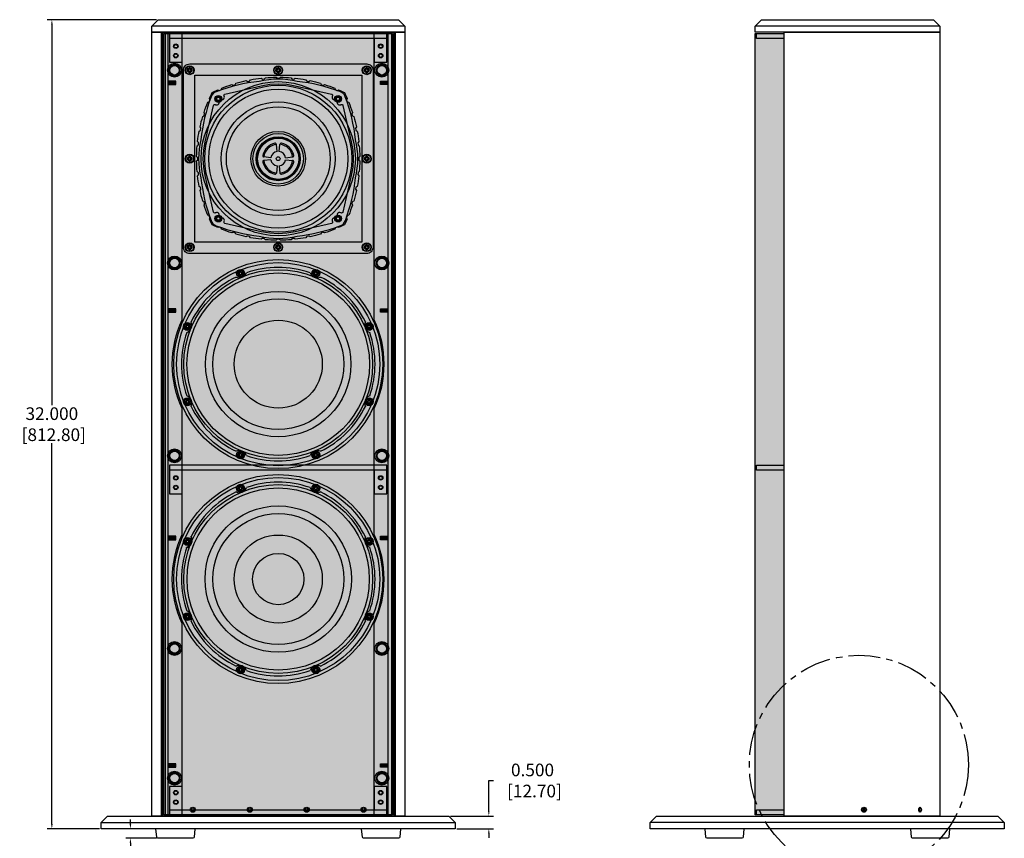
# Model space of a CAD drawing. Units: inches. Extents: x 0 to 192, y 0 to 120.
# Drawn here: x 89 to 128, y 48 to 81 of the extents above; entities that cross this region are included whole.
import ezdxf

# ---------------------------------------------------------------- set-up
doc = ezdxf.new("R2010")
doc.units = ezdxf.units.IN
doc.header["$MEASUREMENT"] = 0
doc.linetypes.add('CENTER', pattern=[2, 1.25, -0.25, 0.25, -0.25])
for name, color, linetype in [('BASE PLATE', 150, 'Continuous'), ('CAP', 3, 'Continuous'), ('CUP', 150, 'Continuous'), ('DIM', 4, 'Continuous'), ('FEET', 6, 'Continuous'), ('GRILLE', 8, 'Continuous'), ('GRILLE FRAME', 9, 'Continuous'), ('GRILLE FRAME BRACKET', 2, 'Continuous'), ('HOUSING', 7, 'Continuous'), ('MAGNET', 3, 'Continuous'), ('MODULE FRONT PLATE', 150, 'Continuous'), ('MODULE HOUSING', 3, 'Continuous'), ('SCREW', 253, 'Continuous'), ('TOP CAP', 150, 'Continuous'), ('WOOFER', 6, 'Continuous')]:
    doc.layers.add(name, color=color, linetype=linetype)
doc.styles.get("Standard").update_dxf_attribs({"font": 'txt.shx'})
doc.dimstyles.get("Standard").update_dxf_attribs({"dimtxt": 0.5, "dimasz": 0.18, "dimexe": 0.18, "dimexo": 0.0625, "dimgap": 0.09, "dimtad": 0, "dimtih": 1, "dimtoh": 1, "dimdec": 3, "dimzin": 0, "dimdsep": 46, "dimtxsty": 'Standard', "dimcen": 0, "dimadec": 0, "dimazin": 0, "dimtfac": 1, "dimtdec": 3, "dimtofl": 0, "dimtmove": 0, "dimatfit": 3, "dimfxl": 1, "dimtolj": 1, "dimtzin": 0, "dimarcsym": 0})

# ---------------------------------------------------------------- blocks, each defined once
blk = doc.blocks.new('8-32 PHIL FLAT')
at = {"layer": 'SCREW'}
for p, q in [((-0.099, 0.02), (-0.102, 0.021)), ((-0.061, 0.021), (-0.102, 0.021)), ((-0.033, 0.033), (-0.061, 0.021)), ((-0.021, 0.061), (-0.033, 0.033)), ((-0.021, 0.102), (-0.021, 0.061)), ((-0.02, 0.099), (-0.021, 0.102)), ((0.02, 0.099), (0.021, 0.102)), ((0.021, 0.061), (0.021, 0.102)), ((0.033, 0.033), (0.021, 0.061)), ((0.061, 0.021), (0.033, 0.033)), ((0.102, 0.021), (0.061, 0.021)), ((0.099, 0.02), (0.102, 0.021)), ((-0.099, -0.02), (-0.102, -0.021)), ((-0.102, -0.021), (-0.061, -0.021)), ((-0.061, -0.021), (-0.033, -0.033)), ((-0.033, -0.033), (-0.021, -0.061)), ((-0.021, -0.061), (-0.021, -0.102)), ((-0.02, -0.099), (-0.021, -0.102)), ((0.02, -0.099), (0.021, -0.102)), ((0.021, -0.061), (0.033, -0.033)), ((0.021, -0.102), (0.021, -0.061)), ((0.033, -0.033), (0.061, -0.021)), ((0.061, -0.021), (0.102, -0.021)), ((0.099, -0.02), (0.102, -0.021))]:
    blk.add_line(p, q, dxfattribs=at)
blk.add_circle((0, 0), 0.156, dxfattribs=at)
for radius, start, end in [(0.104, 168.463, 191.537), (0.101, 168.6604, 191.3396), (0.104, 78.463, 101.537), (0.101, 78.6604, 101.3396), (0.101, 348.6604, 11.3396), (0.104, 348.463, 11.537), (0.104, 258.463, 281.537), (0.101, 258.6604, 281.3396)]:
    blk.add_arc((0, 0), radius, start, end, dxfattribs=at)
for points in [[(-0.099, 0.02), (-0.086, 0.019), (-0.073, 0.017), (-0.06, 0.016)], [(-0.016, 0.06), (-0.017, 0.073), (-0.019, 0.086), (-0.02, 0.099)], [(0.02, 0.099), (0.019, 0.086), (0.017, 0.073), (0.016, 0.06)], [(0.06, 0.016), (0.073, 0.017), (0.086, 0.019), (0.099, 0.02)], [(-0.06, -0.016), (-0.073, -0.017), (-0.086, -0.019), (-0.099, -0.02)], [(-0.02, -0.099), (-0.019, -0.086), (-0.017, -0.073), (-0.016, -0.06)], [(0.016, -0.06), (0.017, -0.073), (0.019, -0.086), (0.02, -0.099)], [(0.099, -0.02), (0.086, -0.019), (0.073, -0.017), (0.06, -0.016)]]:
    blk.add_open_spline(points, degree=3, dxfattribs=at)
for points in [[(-0.06, 0.016), (-0.055, 0.018), (-0.05, 0.019), (-0.039, 0.023), (-0.034, 0.025), (-0.027, 0.027)], [(-0.027, 0.027), (-0.025, 0.034), (-0.023, 0.039), (-0.019, 0.05), (-0.018, 0.055), (-0.016, 0.06)], [(0.016, 0.06), (0.018, 0.055), (0.019, 0.05), (0.023, 0.039), (0.025, 0.034), (0.027, 0.027)], [(0.027, 0.027), (0.034, 0.025), (0.039, 0.023), (0.05, 0.019), (0.055, 0.018), (0.06, 0.016)], [(-0.027, -0.027), (-0.034, -0.025), (-0.039, -0.023), (-0.05, -0.019), (-0.055, -0.018), (-0.06, -0.016)], [(-0.016, -0.06), (-0.018, -0.055), (-0.019, -0.05), (-0.023, -0.039), (-0.025, -0.034), (-0.027, -0.027)], [(0.027, -0.027), (0.025, -0.034), (0.023, -0.039), (0.019, -0.05), (0.018, -0.055), (0.016, -0.06)], [(0.06, -0.016), (0.055, -0.018), (0.05, -0.019), (0.039, -0.023), (0.034, -0.025), (0.027, -0.027)]]:
    blk.add_open_spline(points, degree=3, knots=[0, 0, 0, 0, 0.5, 0.5, 1, 1, 1, 1], dxfattribs=at)
blk = doc.blocks.new('DRV.8.003.2')
at = {"layer": 'WOOFER'}
for centre, radius in [((0, 0), 4.134), ((0, 0), 4.016), ((0, 0), 3.61), ((-1.488, 3.592), 0.118), ((1.488, 3.592), 0.118), ((0, 0), 2.874), ((0, 0), 2.589), ((-3.592, 1.488), 0.118), ((0, 0), 1.742), ((3.592, 1.488), 0.118), ((-3.592, -1.488), 0.118), ((3.592, -1.488), 0.118), ((-1.488, -3.592), 0.118), ((1.488, -3.592), 0.118)]:
    blk.add_circle(centre, radius, dxfattribs=at)
for centre, radius, start, end in [((-1.537, 3.71), 0.295, 243.4463, 341.5537), ((0, 0), 3.829, 70.8394, 109.1606), ((1.537, 3.71), 0.295, 198.4463, 296.5537), ((0, 0), 3.829, 115.8394, 154.1606), ((0, 0), 3.829, 25.8394, 64.1606), ((-3.71, 1.537), 0.295, 288.4463, 26.5537), ((3.71, 1.537), 0.295, 153.4463, 251.5537), ((0, 0), 3.829, 160.8394, 199.1606), ((0, 0), 3.829, 340.8394, 19.1606), ((-3.71, -1.537), 0.295, 333.4463, 71.5537), ((3.71, -1.537), 0.295, 108.4463, 206.5537), ((0, 0), 3.829, 205.8394, 244.1606), ((0, 0), 3.829, 295.8394, 334.1606), ((-1.537, -3.71), 0.295, 18.4463, 116.5537), ((1.537, -3.71), 0.295, 63.4463, 161.5537), ((0, 0), 3.829, 250.8394, 289.1606)]:
    blk.add_arc(centre, radius, start, end, dxfattribs=at)
blk = doc.blocks.new('DRV.8.004')
at = {"layer": 'WOOFER'}
for centre, radius in [((0, 0), 4.134), ((0, 0), 4.016), ((0, 0), 3.602), ((-1.488, 3.592), 0.118), ((1.488, 3.592), 0.118), ((0, 0), 2.894), ((0, 0), 2.589), ((-3.592, 1.488), 0.118), ((0, 0), 1.742), ((3.592, 1.488), 0.118), ((0, 0), 1.014), ((-3.592, -1.488), 0.118), ((3.592, -1.488), 0.118), ((-1.488, -3.592), 0.118), ((1.488, -3.592), 0.118)]:
    blk.add_circle(centre, radius, dxfattribs=at)
for centre, radius, start, end in [((-1.537, 3.71), 0.295, 243.4463, 341.5537), ((0, 0), 3.829, 70.8394, 109.1606), ((1.537, 3.71), 0.295, 198.4463, 296.5537), ((0, 0), 3.829, 115.8394, 154.1606), ((0, 0), 3.829, 25.8394, 64.1606), ((-3.712, 1.538), 0.309, 284.7449, 30.2551), ((-3.71, 1.537), 0.295, 288.4463, 26.5537), ((3.71, 1.537), 0.295, 153.4463, 251.5537), ((0, 0), 3.829, 160.8394, 199.1606), ((0, 0), 3.829, 340.8394, 19.1606), ((-3.71, -1.537), 0.295, 333.4463, 71.5537), ((3.71, -1.537), 0.295, 108.4463, 206.5537), ((0, 0), 3.829, 205.8394, 244.1606), ((0, 0), 3.829, 295.8394, 334.1606), ((-1.537, -3.71), 0.295, 18.4463, 116.5537), ((1.537, -3.71), 0.295, 63.4463, 161.5537), ((0, 0), 3.829, 250.8394, 289.1606)]:
    blk.add_arc(centre, radius, start, end, dxfattribs=at)
blk = doc.blocks.new('8-32 SOCKET CAP')
at = {"layer": 'SCREW'}
for radius in [0.135, 0.0812]:
    blk.add_circle((0, 0), radius, dxfattribs=at)
for points, knots in [([(-0.041, 0.07), (-0.044, 0.065), (-0.047, 0.059), (-0.052, 0.05), (-0.054, 0.048), (-0.057, 0.041), (-0.059, 0.038), (-0.064, 0.029), (-0.068, 0.023), (-0.075, 0.011), (-0.078, 0.006), (-0.081, 0)], [0, 0, 0, 0, 0.25, 0.25, 0.375, 0.375, 0.5, 0.5, 0.75, 0.75, 1, 1, 1, 1]), ([(-0.081, 0), (-0.078, -0.005), (-0.075, -0.011), (-0.07, -0.02), (-0.068, -0.023), (-0.065, -0.029), (-0.063, -0.032), (-0.057, -0.041), (-0.054, -0.047), (-0.047, -0.059), (-0.044, -0.065), (-0.041, -0.07)], [0, 0, 0, 0, 0.25, 0.25, 0.375, 0.375, 0.5, 0.5, 0.75, 0.75, 1, 1, 1, 1]), ([(0.041, 0.07), (0.034, 0.07), (0.028, 0.07), (0.014, 0.07), (0.007, 0.07), (-0.007, 0.07), (-0.014, 0.07), (-0.028, 0.07), (-0.034, 0.07), (-0.041, 0.07)], [0, 0, 0, 0, 0.25, 0.25, 0.5, 0.5, 0.75, 0.75, 1, 1, 1, 1]), ([(0.081, 0), (0.078, 0.005), (0.075, 0.011), (0.07, 0.02), (0.068, 0.023), (0.065, 0.029), (0.063, 0.032), (0.057, 0.041), (0.054, 0.047), (0.047, 0.059), (0.044, 0.065), (0.041, 0.07)], [0, 0, 0, 0, 0.25, 0.25, 0.375, 0.375, 0.5, 0.5, 0.75, 0.75, 1, 1, 1, 1]), ([(0.041, -0.07), (0.044, -0.065), (0.047, -0.059), (0.052, -0.05), (0.054, -0.048), (0.057, -0.041), (0.059, -0.038), (0.064, -0.029), (0.068, -0.023), (0.075, -0.011), (0.078, -0.006), (0.081, 0)], [0, 0, 0, 0, 0.25, 0.25, 0.375, 0.375, 0.5, 0.5, 0.75, 0.75, 1, 1, 1, 1]), ([(0.041, -0.07), (0.034, -0.07), (0.028, -0.07), (0.014, -0.07), (0.007, -0.07), (-0.007, -0.07), (-0.014, -0.07), (-0.028, -0.07), (-0.034, -0.07), (-0.041, -0.07)], [0, 0, 0, 0, 0.25, 0.25, 0.5, 0.5, 0.75, 0.75, 1, 1, 1, 1])]:
    blk.add_open_spline(points, degree=3, knots=knots, dxfattribs=at)
blk = doc.blocks.new('DRV.6.5.006')
at = {"layer": 'WOOFER'}
for p, q in [((-0.04, 0.287), (-0.069, 0.568)), ((0.04, 0.287), (0.069, 0.568)), ((-0.287, 0.04), (-0.568, 0.069)), ((0.287, 0.04), (0.568, 0.069)), ((-0.287, -0.04), (-0.568, -0.069)), ((-0.04, -0.287), (-0.069, -0.568)), ((0.04, -0.287), (0.069, -0.568)), ((0.287, -0.04), (0.568, -0.069))]:
    blk.add_line(p, q, dxfattribs=at)
for centre, radius in [((0, 0), 3.05), ((0, 0), 2.75), ((-2.372, 2.372), 0.1), ((2.372, 2.372), 0.1), ((0, 0), 2.25), ((0, 0), 2.05), ((0, 0), 1.08), ((0, 0), 1), ((0, 0), 0.87), ((0, 0), 0.835), ((0, 0), 0.815), ((0, 0), 0.075), ((-2.372, -2.372), 0.1), ((2.372, -2.372), 0.1)]:
    blk.add_circle(centre, radius, dxfattribs=at)
for centre, radius, start, end in [((0, 0), 3.15, 76.2259, 103.7741), ((0, -3.821), 6.921, 96.2211, 110.7564), ((0, -3.797), 6.898, 69.2846, 83.7579), ((3.821, 0), 6.921, 159.2436, 173.7789), ((-2.372, 2.372), 0.29, 106.1054, 163.8946), ((2.372, 2.372), 0.29, 16.1054, 76.5212), ((-3.821, 0), 6.921, 6.2211, 20.7564), ((0, 0), 3.15, 166.2259, 193.7741), ((0, 0), 0.625, 101.9631, 168.0369), ((0, 0), 0.575, 96.9792, 173.0208), ((-0.119, 0.563), 0.05, 5.9955, 101.9631), ((0.119, 0.563), 0.05, 78.0369, 174.0045), ((0, 0), 0.575, 6.9792, 83.0208), ((0, 0), 0.625, 11.9631, 78.0369), ((0, 0), 3.15, 346.2259, 13.7741), ((-0.563, 0.119), 0.05, 168.0369, 264.0045), ((0, 0), 0.29, 97.9281, 172.0719), ((0, 0), 0.29, 7.9281, 82.0719), ((0.563, 0.119), 0.05, 275.9955, 11.9631), ((-0.563, -0.119), 0.05, 95.9955, 191.9631), ((0, 0), 0.625, 191.9631, 258.0369), ((0, 0), 0.575, 186.9792, 263.0208), ((0, 0), 0.29, 187.9281, 262.0719), ((0, 0), 0.29, 277.9281, 352.0719), ((0, 0), 0.575, 276.9792, 353.0208), ((0, 0), 0.625, 281.9631, 348.0369), ((0.563, -0.119), 0.05, 348.0369, 84.0045), ((3.797, 0), 6.898, 186.2421, 200.7154), ((-0.119, -0.563), 0.05, 258.0369, 354.0045), ((0.119, -0.563), 0.05, 185.9955, 281.9631), ((-3.797, 0), 6.898, 339.2846, 353.7579), ((-2.372, -2.372), 0.29, 193.4788, 253.8946), ((0, 3.821), 6.921, 249.2436, 263.7789), ((0, 3.797), 6.898, 276.2421, 290.7154), ((2.372, -2.372), 0.29, 283.4788, 346.5212), ((0, 0), 3.15, 256.2259, 283.7741)]:
    blk.add_arc(centre, radius, start, end, dxfattribs=at)
blk = doc.blocks.new('MISC.MAGNET.CUP BACK')
at = {"layer": 'CAP'}
blk.add_circle((0, 0), 0.275, dxfattribs=at)
at = {"layer": 'CUP'}
for p, q in [((-0.206, 0), (-0.223, 0)), ((-0.157, 0.157), (-0.158, 0.158)), ((-0.158, 0.158), (-0.158, 0.158)), ((-0.146, 0.146), (-0.157, 0.157)), ((0, 0.206), (0, 0.223)), ((0.146, 0.146), (0.157, 0.157)), ((0.157, 0.157), (0.158, 0.158)), ((0.158, 0.158), (0.158, 0.158)), ((0.206, 0), (0.223, 0)), ((-0.157, -0.157), (-0.158, -0.158)), ((-0.158, -0.158), (-0.158, -0.158)), ((-0.146, -0.146), (-0.157, -0.157)), ((0, -0.206), (0, -0.223)), ((0.146, -0.146), (0.157, -0.157)), ((0.157, -0.157), (0.158, -0.158)), ((0.158, -0.158), (0.158, -0.158))]:
    blk.add_line(p, q, dxfattribs=at)
for radius in [0.206, 0.188]:
    blk.add_circle((0, 0), radius, dxfattribs=at)
for radius, start, end in [(0.223, 135, 180), (0.223, 180, 225), (0.222, 135, 180), (0.208, 180, 225), (0.206, 135, 180), (0.223, 90, 135), (0.208, 90, 135), (0.223, 45, 90), (0.222, 45, 90), (0.206, 45, 90), (0.206, 315, 0), (0.208, 0, 45), (0.222, 315, 0), (0.223, 0, 45), (0.223, 315, 0), (0.223, 225, 270), (0.222, 225, 270), (0.206, 225, 270), (0.208, 270, 315), (0.223, 270, 315)]:
    blk.add_arc((0, 0), radius, start, end, dxfattribs=at)
blk = doc.blocks.new('*D10')
at = {"layer": 'Defpoints', "color": 0, "transparency": 16777216}
for p in [(90.062, 80.592), (94.262, 80.592), (92.012, 48.592)]:
    blk.add_point(p, dxfattribs=at)
at = {"layer": 'DIM', "color": 0, "lineweight": -2, "transparency": 16777216}
for p, q in [((94.2, 80.592), (89.882, 80.592)), ((90.062, 80.412), (90.062, 65.349)), ((90.062, 48.772), (90.062, 63.836)), ((91.95, 48.592), (89.882, 48.592))]:
    blk.add_line(p, q, dxfattribs=at)
at = {"layer": 'DIM', "color": 0, "transparency": 16777216}
for points in [[(90.032, 80.412), (90.092, 80.412), (90.062, 80.592)], [(90.032, 48.772), (90.092, 48.772), (90.062, 48.592)]]:
    blk.add_solid(points, dxfattribs=at)
at = {"layer": 'DIM', "color": 0, "transparency": 16777216, "insert": (90.062, 64.592), "char_height": 0.5, "attachment_point": 5}
blk.add_mtext('\\A1;32.000\\P [812.80]', dxfattribs=at)
blk = doc.blocks.new('*D11')
at = {"layer": 'Defpoints', "color": 0, "transparency": 16777216}
for p in [(93.168, 48.592), (94.178, 48.592), (94.257, 48.217)]:
    blk.add_point(p, dxfattribs=at)
at = {"layer": 'DIM', "color": 0, "lineweight": -2, "transparency": 16777216}
for p, q in [((93.168, 48.772), (93.168, 48.952)), ((94.116, 48.592), (92.988, 48.592)), ((94.194, 48.217), (92.988, 48.217)), ((93.168, 48.037), (93.168, 46.659)), ((93.168, 46.659), (92.988, 46.659))]:
    blk.add_line(p, q, dxfattribs=at)
at = {"layer": 'DIM', "color": 0, "transparency": 16777216}
for points in [[(93.138, 48.772), (93.198, 48.772), (93.168, 48.592)], [(93.138, 48.037), (93.198, 48.037), (93.168, 48.217)]]:
    blk.add_solid(points, dxfattribs=at)
at = {"layer": 'DIM', "color": 0, "transparency": 16777216, "insert": (91.565, 46.659), "char_height": 0.5, "attachment_point": 5}
blk.add_mtext('\\A1;0.375\\P [9.53]', dxfattribs=at)
blk = doc.blocks.new('*D12')
at = {"layer": 'Defpoints', "color": 0, "transparency": 16777216}
for p in [(105.762, 49.092), (107.34, 49.092), (106.012, 48.592)]:
    blk.add_point(p, dxfattribs=at)
at = {"layer": 'DIM', "color": 0, "lineweight": -2, "transparency": 16777216}
for p, q in [((107.34, 49.272), (107.34, 50.499)), ((107.34, 50.499), (107.52, 50.499)), ((105.825, 49.092), (107.52, 49.092)), ((106.075, 48.592), (107.52, 48.592)), ((107.34, 48.412), (107.34, 48.232))]:
    blk.add_line(p, q, dxfattribs=at)
at = {"layer": 'DIM', "color": 0, "transparency": 16777216}
for points in [[(107.31, 49.272), (107.37, 49.272), (107.34, 49.092)], [(107.31, 48.412), (107.37, 48.412), (107.34, 48.592)]]:
    blk.add_solid(points, dxfattribs=at)
at = {"layer": 'DIM', "color": 0, "transparency": 16777216, "insert": (109.068, 50.499), "char_height": 0.5, "attachment_point": 5}
blk.add_mtext('\\A1;0.500\\P [12.70]', dxfattribs=at)

msp = doc.modelspace()

# ---------------------------------------------------------------- hatches: boundary and pattern name
at = {"layer": 'GRILLE'}
h = msp.add_hatch(dxfattribs=at)
h.set_pattern_fill('HEX', color=256)
h.set_pattern_definition([(0, (-1307.05209, 917.60915), (0, 0.21650635), [0.125, -0.25]), (120, (-1307.05209, 917.60915), (-0.1875, -0.108253175), [0.125, -0.25]), (60, (-1306.92709, 917.60915), (-0.1875, 0.108253175), [0.125, -0.25])])
h.paths.add_polyline_path([(94.4872, 80.0423), (103.5372, 80.0423), (103.5372, 49.1423), (94.4872, 49.1423)])
h = msp.add_hatch(dxfattribs=at)
h.set_pattern_fill('HEX', color=256)
h.set_pattern_definition([(0, (-397.34656, 754.69507), (0, 0.21650635), [0.125, -0.25]), (120, (-397.34656, 754.69507), (-0.1875, -0.108253175), [0.125, -0.25]), (60, (-397.22156, 754.69507), (-0.1875, 0.108253175), [0.125, -0.25])])
h.paths.add_polyline_path([(119.0122, 49.1423), (119.0122, 80.0423), (117.8726, 80.0423), (117.8726, 49.1423)])

# ---------------------------------------------------------------- linework, layer by layer
at = {"layer": 'BASE PLATE'}
for p, q in [((92.0122, 48.8423), (106.0122, 48.8423)), ((127.7226, 48.8423), (113.7226, 48.8423))]:
    msp.add_line(p, q, dxfattribs=at)
for points in [[(106.0122, 48.8423), (106.0122, 48.5923), (92.0122, 48.5923), (92.0122, 48.8423), (92.2622, 49.0923), (105.7622, 49.0923)], [(113.9726, 49.0923), (127.4726, 49.0923), (127.7226, 48.8423), (127.7226, 48.5923), (113.7226, 48.5923), (113.7226, 48.8423)]]:
    msp.add_lwpolyline(points, close=True, dxfattribs=at)
at = {"layer": 'DIM', "linetype": 'CENTER'}
msp.add_circle((121.9752, 51.1192), 4.3323, dxfattribs=at)
at = {"layer": 'FEET'}
for points in [[(95.7144, 48.5923), (95.6856, 48.2629, -0.3888787), (95.6358, 48.2173), (94.2568, 48.2173, -0.3888787), (94.207, 48.2629), (94.1782, 48.5923)], [(103.8462, 48.5923), (103.8173, 48.2629, -0.3888787), (103.7675, 48.2173), (102.3885, 48.2173, -0.3888787), (102.3387, 48.2629), (102.3099, 48.5923)], [(117.4249, 48.5923), (117.3961, 48.2629, -0.3888787), (117.3462, 48.2173), (115.9672, 48.2173, -0.3888787), (115.9174, 48.2629), (115.8886, 48.5923)], [(125.5566, 48.5923), (125.5278, 48.2629, -0.3888787), (125.478, 48.2173), (124.099, 48.2173, -0.3888787), (124.0492, 48.2629), (124.0203, 48.5923)]]:
    msp.add_lwpolyline(points, format="xyb", dxfattribs=at)
at = {"layer": 'GRILLE'}
msp.add_lwpolyline([(94.4872, 80.0423), (103.5372, 80.0423), (103.5372, 49.1423), (94.4872, 49.1423)], close=True, dxfattribs=at)
msp.add_lwpolyline([(119.0122, 49.1423), (117.8726, 49.1423), (117.8726, 80.0423), (119.0122, 80.0423)], dxfattribs=at)
at = {"layer": 'GRILLE FRAME'}
for p, q in [((94.6622, 49.1423), (94.6622, 80.0423)), ((103.3622, 49.1423), (103.3622, 80.0423))]:
    msp.add_line(p, q, dxfattribs=at)
for points in [[(95.2122, 68.7266), (95.2122, 80.0423), (94.5372, 80.0423), (94.5372, 49.1423), (95.2122, 49.1423), (95.2122, 56.708, -0.2202574), (95.2122, 60.2266), (95.2122, 65.208, -0.2202574)], [(102.8122, 68.7266), (102.8122, 80.0423), (103.4872, 80.0423), (103.4872, 49.1423), (102.8122, 49.1423), (102.8122, 56.708, 0.2202574), (102.8122, 60.2266), (102.8122, 65.208, 0.2202574)]]:
    msp.add_lwpolyline(points, format="xyb", close=True, dxfattribs=at)
for centre, radius in [((94.9622, 79.5423), 0.0885), ((103.0622, 79.5423), 0.0885), ((94.9622, 79.1673), 0.0885), ((103.0622, 79.1673), 0.0885), ((94.9122, 78.5923), 0.2031), ((103.1122, 78.5923), 0.2031), ((94.9122, 70.9673), 0.2031), ((103.1122, 70.9673), 0.2031), ((94.9122, 63.3423), 0.2031), ((103.1122, 63.3423), 0.2031), ((94.9622, 62.4673), 0.0885), ((103.0622, 62.4673), 0.0885), ((94.9622, 62.0923), 0.0885), ((103.0622, 62.0923), 0.0885), ((94.9122, 55.7173), 0.2031), ((103.1122, 55.7173), 0.2031), ((94.9122, 50.5923), 0.2031), ((103.1122, 50.5923), 0.2031), ((94.9622, 50.0173), 0.0885), ((103.0622, 50.0173), 0.0885), ((94.9622, 49.6423), 0.0885), ((103.0622, 49.6423), 0.0885)]:
    msp.add_circle(centre, radius, dxfattribs=at)
at = {"layer": 'GRILLE FRAME BRACKET'}
for p, q in [((103.3122, 79.8523), (94.7122, 79.8523)), ((103.3122, 62.7773), (94.7122, 62.7773)), ((94.7122, 49.3323), (103.3122, 49.3323))]:
    msp.add_line(p, q, dxfattribs=at)
for points in [[(102.8122, 79.8523), (102.8122, 78.9173), (103.3122, 78.9173), (103.3122, 80.0423), (94.7122, 80.0423), (94.7122, 78.9173), (95.2122, 78.9173), (95.2122, 79.8523)], [(119.0122, 79.8523), (117.9226, 79.8523), (117.9226, 80.0423), (119.0122, 80.0423)], [(102.8122, 62.7773), (102.8122, 61.8423), (103.3122, 61.8423), (103.3122, 62.9673), (94.7122, 62.9673), (94.7122, 61.8423), (95.2122, 61.8423), (95.2122, 62.7773)], [(119.0122, 62.7773), (117.9226, 62.7773), (117.9226, 62.9673), (119.0122, 62.9673)], [(95.2122, 49.3323), (95.2122, 50.2673), (94.7122, 50.2673), (94.7122, 49.1423), (103.3122, 49.1423), (103.3122, 50.2673), (102.8122, 50.2673), (102.8122, 49.3323)], [(119.0122, 49.1423), (117.9226, 49.1423), (117.9226, 49.3323), (119.0122, 49.3323)]]:
    msp.add_lwpolyline(points, dxfattribs=at)
for centre in [(94.9622, 79.5423), (103.0622, 79.5423), (94.9622, 79.1673), (103.0622, 79.1673), (94.9622, 62.4673), (103.0622, 62.4673), (94.9622, 62.0923), (103.0622, 62.0923), (94.9622, 50.0173), (103.0622, 50.0173), (94.9622, 49.6423), (103.0622, 49.6423)]:
    msp.add_circle(centre, 0.068, dxfattribs=at)
at = {"layer": 'HOUSING'}
for p, q in [((94.3895, 80.0923), (94.3895, 49.0923)), ((94.4372, 80.0923), (94.4372, 49.0923)), ((103.5872, 80.0923), (103.5872, 49.0923)), ((103.6348, 80.0923), (103.6348, 49.0923))]:
    msp.add_line(p, q, dxfattribs=at)
for points in [[(94.0122, 80.0923), (104.0122, 80.0923), (104.0122, 49.0923), (94.0122, 49.0923)], [(119.0122, 80.0923), (125.1726, 80.0923), (125.1726, 49.0923), (119.0122, 49.0923)], [(102.3122, 78.3923), (102.3122, 71.7923), (95.7122, 71.7923), (95.7122, 78.3923)]]:
    msp.add_lwpolyline(points, close=True, dxfattribs=at)
for centre, radius in [((94.9122, 78.5923), 0.2031), ((95.5122, 78.5923), 0.068), ((99.0122, 78.5923), 0.068), ((102.5122, 78.5923), 0.068), ((103.1122, 78.5923), 0.2031), ((95.5122, 75.0923), 0.068), ((102.5122, 75.0923), 0.068), ((95.5122, 71.5923), 0.068), ((99.0122, 71.5923), 0.068), ((102.5122, 71.5923), 0.068), ((94.9122, 70.9673), 0.2031), ((103.1122, 70.9673), 0.2031), ((99.0122, 66.9673), 3.7345), ((97.5244, 70.5591), 0.068), ((100.5, 70.5591), 0.068), ((95.4203, 68.4551), 0.068), ((102.604, 68.4551), 0.068), ((95.4203, 65.4795), 0.068), ((102.604, 65.4795), 0.068), ((94.9122, 63.3423), 0.2031), ((103.1122, 63.3423), 0.2031), ((97.5244, 63.3754), 0.068), ((100.5, 63.3754), 0.068), ((99.0122, 58.4673), 3.7345), ((97.5244, 62.0591), 0.068), ((100.5, 62.0591), 0.068), ((95.4203, 59.9551), 0.068), ((102.604, 59.9551), 0.068), ((95.4203, 56.9795), 0.068), ((102.604, 56.9795), 0.068), ((94.9122, 55.7173), 0.2031), ((103.1122, 55.7173), 0.2031), ((97.5244, 54.8754), 0.068), ((100.5, 54.8754), 0.068), ((94.9122, 50.5923), 0.2031), ((103.1122, 50.5923), 0.2031), ((95.6372, 49.3423), 0.1005), ((97.8872, 49.3423), 0.1005), ((100.1372, 49.3423), 0.1005), ((102.3872, 49.3423), 0.1005)]:
    msp.add_circle(centre, radius, dxfattribs=at)
for centre, ratio, start_param, end_param in [((122.1738, 49.3423), 0.9324713, 4.712389, 10.9955743), ((122.0835, 49.3423), 0.9324713, 9.9277118, 12.0634368), ((124.3911, 49.3423), 0.521408, 4.712389, 10.9955743)]:
    msp.add_ellipse(centre, major_axis=(0, 0.1005), ratio=ratio, start_param=start_param, end_param=end_param, dxfattribs=at)
at = {"layer": 'MODULE FRONT PLATE'}
msp.add_lwpolyline([(102.7622, 78.5923), (102.7622, 71.5923, -0.4142136), (102.5122, 71.3423), (95.5122, 71.3423, -0.4142136), (95.2622, 71.5923), (95.2622, 78.5923, -0.4142136), (95.5122, 78.8423), (102.5122, 78.8423, -0.4142136)], format="xyb", close=True, dxfattribs=at)
for centre, radius in [((95.5122, 78.5923), 0.175), ((95.5122, 78.5923), 0.0885), ((99.0122, 78.5923), 0.175), ((99.0122, 78.5923), 0.0885), ((102.5122, 78.5923), 0.175), ((102.5122, 78.5923), 0.0885), ((99.0122, 75.0923), 2.9062), ((96.6459, 77.4586), 0.0885), ((101.3785, 77.4586), 0.0885), ((95.5122, 75.0923), 0.175), ((95.5122, 75.0923), 0.0885), ((102.5122, 75.0923), 0.175), ((102.5122, 75.0923), 0.0885), ((96.6459, 72.726), 0.0885), ((101.3785, 72.726), 0.0885), ((95.5122, 71.5923), 0.175), ((95.5122, 71.5923), 0.0885), ((99.0122, 71.5923), 0.175), ((99.0122, 71.5923), 0.0885), ((102.5122, 71.5923), 0.175), ((102.5122, 71.5923), 0.0885)]:
    msp.add_circle(centre, radius, dxfattribs=at)
at = {"layer": 'MODULE HOUSING'}
for points in [[(99.0966, 71.8672), (99.0626, 71.9013, 0.1989132), (99.0423, 71.9097), (98.9821, 71.9097, 0.1989121), (98.9618, 71.9013), (98.9277, 71.8672, -0.0179501), (98.5038, 71.8885), (98.4733, 71.9258, 0.1989121), (98.454, 71.9362), (98.3941, 71.9422, 0.1989132), (98.373, 71.9359), (98.3357, 71.9054, -0.0179501), (97.9161, 71.9691), (97.8895, 72.0092, 0.1989121), (97.8713, 72.0215), (97.8123, 72.0335, 0.1989132), (97.7907, 72.0293), (97.7506, 72.0028, -0.0179501), (97.3394, 72.1081), (97.317, 72.1507, 0.1989121), (97.3001, 72.1648), (97.2426, 72.1827, 0.1989132), (97.2207, 72.1806), (97.1781, 72.1582, -0.0179501), (96.7796, 72.3043), (96.7615, 72.3489, 0.1989121), (96.7461, 72.3646), (96.6907, 72.3881, 0.1989132), (96.6687, 72.3883), (96.6241, 72.3703, -0.0106231), (96.3965, 72.4766, -0.0106231), (96.2901, 72.7042), (96.3082, 72.7489, 0.1989132), (96.308, 72.7708), (96.2845, 72.8263, 0.1989121), (96.2688, 72.8417), (96.2241, 72.8597, -0.0179501), (96.0781, 73.2582), (96.1005, 73.3008, 0.1989132), (96.1025, 73.3227), (96.0847, 73.3802, 0.1989121), (96.0706, 73.3971), (96.028, 73.4195, -0.0179501), (95.9226, 73.8307), (95.9492, 73.8708, 0.1989132), (95.9534, 73.8924), (95.9414, 73.9514, 0.1989121), (95.9291, 73.9696), (95.889, 73.9962, -0.0179501), (95.8253, 74.4159), (95.8558, 74.4531, 0.1989132), (95.8621, 74.4742), (95.8561, 74.5341, 0.1989121), (95.8457, 74.5534), (95.8084, 74.5839, -0.0179501), (95.7871, 75.0078), (95.8212, 75.0419, 0.1989132), (95.8296, 75.0622), (95.8296, 75.1224, 0.1989121), (95.8212, 75.1427), (95.7871, 75.1767, -0.0179501), (95.8084, 75.6006), (95.8457, 75.6311, 0.1989121), (95.8561, 75.6505), (95.8621, 75.7104, 0.1989132), (95.8558, 75.7314), (95.8253, 75.7687, -0.0179501), (95.889, 76.1883), (95.9291, 76.2149, 0.1989121), (95.9414, 76.2331), (95.9534, 76.2921, 0.1989132), (95.9492, 76.3137), (95.9226, 76.3539, -0.0179501), (96.028, 76.765), (96.0706, 76.7874, 0.1989121), (96.0847, 76.8043), (96.1025, 76.8618, 0.1989132), (96.1005, 76.8837), (96.0781, 76.9263, -0.0179501), (96.2241, 77.3249), (96.2688, 77.3429, 0.1989121), (96.2845, 77.3583), (96.308, 77.4137, 0.1989132), (96.3082, 77.4357), (96.2901, 77.4803, -0.0106231), (96.3965, 77.708, -0.0106231), (96.6241, 77.8143), (96.6687, 77.7963, 0.1989132), (96.6907, 77.7965), (96.7461, 77.82, 0.1989121), (96.7615, 77.8357), (96.7796, 77.8803, -0.0179501), (97.1781, 78.0263), (97.2207, 78.0039, 0.1989132), (97.2426, 78.0019), (97.3001, 78.0198, 0.1989121), (97.317, 78.0338), (97.3394, 78.0764, -0.0179501), (97.7506, 78.1818), (97.7907, 78.1552, 0.1989132), (97.8123, 78.151), (97.8713, 78.163, 0.1989121), (97.8895, 78.1753), (97.9161, 78.2155, -0.0179501), (98.3357, 78.2791), (98.373, 78.2487, 0.1989132), (98.3941, 78.2423), (98.454, 78.2484, 0.1989121), (98.4733, 78.2588), (98.5038, 78.296, -0.0179501), (98.9277, 78.3173), (98.9618, 78.2833, 0.1989132), (98.9821, 78.2749), (99.0423, 78.2749, 0.1989121), (99.0626, 78.2833), (99.0966, 78.3173, -0.0179501), (99.5205, 78.296), (99.551, 78.2588, 0.1989121), (99.5703, 78.2484), (99.6303, 78.2423, 0.1989132), (99.6513, 78.2487), (99.6886, 78.2791, -0.0179501), (100.1082, 78.2155), (100.1348, 78.1753, 0.1989121), (100.153, 78.163), (100.212, 78.151, 0.1989132), (100.2336, 78.1552), (100.2737, 78.1818, -0.0179501), (100.6849, 78.0764), (100.7073, 78.0338, 0.1989121), (100.7242, 78.0198), (100.7817, 78.0019, 0.1989132), (100.8036, 78.0039), (100.8462, 78.0263, -0.0179501), (101.2447, 77.8803), (101.2628, 77.8357, 0.1989121), (101.2782, 77.82), (101.3336, 77.7965, 0.1989132), (101.3556, 77.7963), (101.4002, 77.8143, -0.0106231), (101.6279, 77.708, -0.0106231), (101.7342, 77.4803), (101.7161, 77.4357, 0.1989132), (101.7163, 77.4137), (101.7399, 77.3583, 0.1989121), (101.7555, 77.3429), (101.8002, 77.3249, -0.0179501), (101.9462, 76.9263), (101.9238, 76.8837, 0.1989132), (101.9218, 76.8618), (101.9396, 76.8043, 0.1989121), (101.9537, 76.7874), (101.9963, 76.765, -0.0179501), (102.1017, 76.3539), (102.0751, 76.3137, 0.1989132), (102.0709, 76.2921), (102.0829, 76.2331, 0.1989121), (102.0952, 76.2149), (102.1354, 76.1883, -0.0179501), (102.199, 75.7687), (102.1685, 75.7314, 0.1989132), (102.1622, 75.7104), (102.1682, 75.6505, 0.1989121), (102.1786, 75.6311), (102.2159, 75.6006, -0.0179501), (102.2372, 75.1767), (102.2032, 75.1427, 0.1989132), (102.1948, 75.1224), (102.1948, 75.0622, 0.1989121), (102.2032, 75.0419), (102.2372, 75.0078, -0.0179501), (102.2159, 74.5839), (102.1786, 74.5534, 0.1989121), (102.1682, 74.5341), (102.1622, 74.4742, 0.1989132), (102.1685, 74.4531), (102.199, 74.4159, -0.0179501), (102.1354, 73.9962), (102.0952, 73.9696, 0.1989121), (102.0829, 73.9514), (102.0709, 73.8924, 0.1989132), (102.0751, 73.8708), (102.1017, 73.8307, -0.0179501), (101.9963, 73.4195), (101.9537, 73.3971, 0.1989121), (101.9396, 73.3802), (101.9218, 73.3227, 0.1989132), (101.9238, 73.3008), (101.9462, 73.2582, -0.0179501), (101.8002, 72.8597), (101.7555, 72.8417, 0.1989121), (101.7399, 72.8263), (101.7163, 72.7708, 0.1989132), (101.7161, 72.7489), (101.7342, 72.7042, -0.0106231), (101.6279, 72.4766, -0.0106231), (101.4002, 72.3703), (101.3556, 72.3883, 0.1989132), (101.3336, 72.3881), (101.2782, 72.3646, 0.1989121), (101.2628, 72.3489), (101.2447, 72.3043, -0.0179501), (100.8462, 72.1582), (100.8036, 72.1806, 0.1989132), (100.7817, 72.1827), (100.7242, 72.1648, 0.1989121), (100.7073, 72.1507), (100.6849, 72.1081, -0.0179501), (100.2737, 72.0028), (100.2336, 72.0293, 0.1989132), (100.212, 72.0335), (100.153, 72.0215, 0.1989121), (100.1348, 72.0092), (100.1082, 71.9691, -0.0179501), (99.6886, 71.9054), (99.6513, 71.9359, 0.1989132), (99.6303, 71.9422), (99.5703, 71.9362, 0.1989121), (99.551, 71.9258), (99.5205, 71.8885, -0.0179501)], [(96.0463, 75.0923), (96.0662, 75.4304), (96.127, 75.7617), (96.4536, 77.2011, -0.4914854), (96.5255, 77.2344, 0.0160397), (96.5402, 77.2273, 0.3695397), (96.6648, 77.2648, 0.2019398), (96.6753, 77.3417), (96.6634, 77.3864, 0.377042), (96.6524, 77.3937, -2.9572744), (96.7108, 77.4521, 0.377042), (96.7181, 77.4411), (96.7627, 77.4291, 0.2019398), (96.8396, 77.4397, 0.3695397), (96.8771, 77.5642, 0.0160397), (96.87, 77.579, -0.4914854), (96.9033, 77.6508), (98.3428, 77.9774), (98.6741, 78.0383), (99.0122, 78.0582), (99.3503, 78.0383), (99.6816, 77.9774), (101.121, 77.6508, -0.4914854), (101.1543, 77.579, 0.0160397), (101.1472, 77.5642, 0.3695397), (101.1847, 77.4397, 0.2019398), (101.2616, 77.4291), (101.3062, 77.4411, 0.377042), (101.3136, 77.4521, -2.9572744), (101.3719, 77.3937, 0.377042), (101.3609, 77.3864), (101.349, 77.3417, 0.2019398), (101.3596, 77.2648, 0.3695397), (101.4841, 77.2273, 0.0160397), (101.4989, 77.2344, -0.4914854), (101.5707, 77.2011), (101.8973, 75.7617), (101.9581, 75.4304), (101.978, 75.0923), (101.9581, 74.7542), (101.8973, 74.4229), (101.5707, 72.9834, -0.4914854), (101.4989, 72.9501, 0.0160397), (101.4841, 72.9572, 0.3695397), (101.3596, 72.9197, 0.2019398), (101.349, 72.8428), (101.3609, 72.7982, 0.377042), (101.3719, 72.7909, -2.9572744), (101.3136, 72.7325, 0.377042), (101.3062, 72.7435), (101.2616, 72.7555, 0.2019398), (101.1847, 72.7449, 0.3695397), (101.1472, 72.6203, 0.0160397), (101.1543, 72.6056, -0.4914854), (101.121, 72.5337), (99.6816, 72.2071), (99.3503, 72.1463), (99.0122, 72.1264), (98.6741, 72.1463), (98.3428, 72.2071), (96.9033, 72.5337, -0.4914854), (96.87, 72.6056, 0.0160397), (96.8771, 72.6203, 0.3695397), (96.8396, 72.7449, 0.2019398), (96.7627, 72.7555), (96.7181, 72.7435, 0.377042), (96.7108, 72.7325, -2.9572744), (96.6524, 72.7909, 0.377042), (96.6634, 72.7982), (96.6753, 72.8428, 0.2019398), (96.6648, 72.9197, 0.3695397), (96.5402, 72.9572, 0.0160397), (96.5255, 72.9501, -0.4914854), (96.4536, 72.9834), (96.127, 74.4229), (96.0662, 74.7542)]]:
    msp.add_lwpolyline(points, format="xyb", close=True, dxfattribs=at)
at = {"layer": 'SCREW'}
for p, q in [((94.6899, 78.0233), (94.6899, 78.1613)), ((94.7211, 78.0233), (94.7211, 78.1613)), ((94.7524, 78.0233), (94.7524, 78.1613)), ((94.7836, 78.0233), (94.7836, 78.1613)), ((94.8149, 78.0233), (94.8149, 78.1613)), ((94.8461, 78.0233), (94.8461, 78.1613)), ((94.8774, 78.0233), (94.8774, 78.1613)), ((94.9086, 78.0233), (94.9086, 78.1613)), ((94.9399, 78.0233), (94.9399, 78.1613)), ((103.0845, 78.0233), (103.0845, 78.1613)), ((103.1157, 78.0233), (103.1157, 78.1613)), ((103.147, 78.0233), (103.147, 78.1613)), ((103.1782, 78.0233), (103.1782, 78.1613)), ((103.2095, 78.0233), (103.2095, 78.1613)), ((103.2407, 78.0233), (103.2407, 78.1613)), ((103.272, 78.0233), (103.272, 78.1613)), ((103.3032, 78.0233), (103.3032, 78.1613)), ((103.3345, 78.0233), (103.3345, 78.1613)), ((94.6899, 69.0233), (94.6899, 69.1613)), ((94.7211, 69.0233), (94.7211, 69.1613)), ((94.7524, 69.0233), (94.7524, 69.1613)), ((94.7836, 69.0233), (94.7836, 69.1613)), ((94.8149, 69.0233), (94.8149, 69.1613)), ((94.8461, 69.0233), (94.8461, 69.1613)), ((94.8774, 69.0233), (94.8774, 69.1613)), ((94.9086, 69.0233), (94.9086, 69.1613)), ((94.9399, 69.0233), (94.9399, 69.1613)), ((103.0845, 69.0233), (103.0845, 69.1613)), ((103.1157, 69.0233), (103.1157, 69.1613)), ((103.147, 69.0233), (103.147, 69.1613)), ((103.1782, 69.0233), (103.1782, 69.1613)), ((103.2095, 69.0233), (103.2095, 69.1613)), ((103.2407, 69.0233), (103.2407, 69.1613)), ((103.272, 69.0233), (103.272, 69.1613)), ((103.3032, 69.0233), (103.3032, 69.1613)), ((103.3345, 69.0233), (103.3345, 69.1613)), ((94.6899, 60.0233), (94.6899, 60.1613)), ((94.7211, 60.0233), (94.7211, 60.1613)), ((94.7524, 60.0233), (94.7524, 60.1613)), ((94.7836, 60.0233), (94.7836, 60.1613)), ((94.8149, 60.0233), (94.8149, 60.1613)), ((94.8461, 60.0233), (94.8461, 60.1613)), ((94.8774, 60.0233), (94.8774, 60.1613)), ((94.9086, 60.0233), (94.9086, 60.1613)), ((94.9399, 60.0233), (94.9399, 60.1613)), ((103.0845, 60.0233), (103.0845, 60.1613)), ((103.1157, 60.0233), (103.1157, 60.1613)), ((103.147, 60.0233), (103.147, 60.1613)), ((103.1782, 60.0233), (103.1782, 60.1613)), ((103.2095, 60.0233), (103.2095, 60.1613)), ((103.2407, 60.0233), (103.2407, 60.1613)), ((103.272, 60.0233), (103.272, 60.1613)), ((103.3032, 60.0233), (103.3032, 60.1613)), ((103.3345, 60.0233), (103.3345, 60.1613)), ((94.6899, 51.0233), (94.6899, 51.1613)), ((94.7211, 51.0233), (94.7211, 51.1613)), ((94.7524, 51.0233), (94.7524, 51.1613)), ((94.7836, 51.0233), (94.7836, 51.1613)), ((94.8149, 51.0233), (94.8149, 51.1613)), ((94.8461, 51.0233), (94.8461, 51.1613)), ((94.8774, 51.0233), (94.8774, 51.1613)), ((94.9086, 51.0233), (94.9086, 51.1613)), ((94.9399, 51.0233), (94.9399, 51.1613)), ((103.0845, 51.0233), (103.0845, 51.1613)), ((103.1157, 51.0233), (103.1157, 51.1613)), ((103.147, 51.0233), (103.147, 51.1613)), ((103.1782, 51.0233), (103.1782, 51.1613)), ((103.2095, 51.0233), (103.2095, 51.1613)), ((103.2407, 51.0233), (103.2407, 51.1613)), ((103.272, 51.0233), (103.272, 51.1613)), ((103.3032, 51.0233), (103.3032, 51.1613)), ((103.3345, 51.0233), (103.3345, 51.1613))]:
    msp.add_line(p, q, dxfattribs=at)
for points in [[(94.4872, 77.9829), (94.4623, 77.9613), (94.4623, 78.2233), (94.4872, 78.2017)], [(94.6622, 78.0233), (94.9621, 78.0233), (94.9621, 78.1613), (94.6622, 78.1613)], [(103.3622, 78.0233), (103.0622, 78.0233), (103.0622, 78.1613), (103.3622, 78.1613)], [(103.5372, 77.9829), (103.5621, 77.9613), (103.5621, 78.2233), (103.5372, 78.2017)], [(94.4872, 68.9829), (94.4623, 68.9613), (94.4623, 69.2233), (94.4872, 69.2017)], [(94.6622, 69.0233), (94.9621, 69.0233), (94.9621, 69.1613), (94.6622, 69.1613)], [(103.3622, 69.0233), (103.0622, 69.0233), (103.0622, 69.1613), (103.3622, 69.1613)], [(103.5372, 68.9829), (103.5621, 68.9613), (103.5621, 69.2233), (103.5372, 69.2017)], [(94.4872, 59.9829), (94.4623, 59.9613), (94.4623, 60.2233), (94.4872, 60.2017)], [(94.6622, 60.0233), (94.9621, 60.0233), (94.9621, 60.1613), (94.6622, 60.1613)], [(103.3622, 60.0233), (103.0622, 60.0233), (103.0622, 60.1613), (103.3622, 60.1613)], [(103.5372, 59.9829), (103.5621, 59.9613), (103.5621, 60.2233), (103.5372, 60.2017)], [(94.4872, 50.9829), (94.4623, 50.9613), (94.4623, 51.2233), (94.4872, 51.2017)], [(94.6622, 51.0233), (94.9621, 51.0233), (94.9621, 51.1613), (94.6622, 51.1613)], [(103.3622, 51.0233), (103.0622, 51.0233), (103.0622, 51.1613), (103.3622, 51.1613)], [(103.5372, 50.9829), (103.5621, 50.9613), (103.5621, 51.2233), (103.5372, 51.2017)]]:
    msp.add_lwpolyline(points, dxfattribs=at)
for points in [[(95.6011, 49.4048), (95.565, 49.3423), (95.6011, 49.2798), (95.6732, 49.2798), (95.7093, 49.3423), (95.6732, 49.4048)], [(97.8511, 49.4048), (97.815, 49.3423), (97.8511, 49.2798), (97.9232, 49.2798), (97.9593, 49.3423), (97.9232, 49.4048)], [(100.1011, 49.4048), (100.065, 49.3423), (100.1011, 49.2798), (100.1732, 49.2798), (100.2093, 49.3423), (100.1732, 49.4048)], [(102.3511, 49.4048), (102.315, 49.3423), (102.3511, 49.2798), (102.4232, 49.2798), (102.4593, 49.3423), (102.4232, 49.4048)], [(122.1065, 49.3423), (122.1402, 49.2798), (122.2075, 49.2798), (122.2411, 49.3423), (122.2075, 49.4048), (122.1402, 49.4048)], [(124.3535, 49.3423), (124.3723, 49.2798), (124.4099, 49.2798), (124.4287, 49.3423), (124.4099, 49.4048), (124.3723, 49.4048)]]:
    msp.add_lwpolyline(points, close=True, dxfattribs=at)
at = {"layer": 'TOP CAP'}
for p, q in [((104.0122, 80.3423), (94.0122, 80.3423)), ((125.1726, 80.3423), (117.8726, 80.3423))]:
    msp.add_line(p, q, dxfattribs=at)
for points in [[(104.0122, 80.3423), (104.0122, 80.0923), (94.0122, 80.0923), (94.0122, 80.3423), (94.2622, 80.5923), (103.7622, 80.5923)], [(125.1726, 80.3423), (125.1726, 80.0923), (117.8726, 80.0923), (117.8726, 80.3423), (118.1226, 80.5923), (124.9226, 80.5923)]]:
    msp.add_lwpolyline(points, close=True, dxfattribs=at)

# ---------------------------------------------------------------- block references
at = {"layer": 'MAGNET'}
for p in [(94.9122, 78.5923), (103.1122, 78.5923), (94.9122, 70.9673), (103.1122, 70.9673), (94.9122, 63.3423), (103.1122, 63.3423), (94.9122, 55.7173), (103.1122, 55.7173), (94.9122, 50.5923), (103.1122, 50.5923)]:
    msp.add_blockref('MISC.MAGNET.CUP BACK', p, dxfattribs=at)
at = {"layer": 'SCREW'}
for name, p in [('8-32 PHIL FLAT', (95.5122, 78.5923)), ('8-32 PHIL FLAT', (99.0122, 78.5923)), ('8-32 PHIL FLAT', (102.5122, 78.5923)), ('8-32 SOCKET CAP', (96.6459, 77.4586)), ('8-32 SOCKET CAP', (101.3785, 77.4586)), ('8-32 PHIL FLAT', (95.5122, 75.0923)), ('8-32 PHIL FLAT', (102.5122, 75.0923)), ('8-32 SOCKET CAP', (96.6459, 72.726)), ('8-32 SOCKET CAP', (101.3785, 72.726)), ('8-32 PHIL FLAT', (95.5122, 71.5923)), ('8-32 PHIL FLAT', (99.0122, 71.5923)), ('8-32 PHIL FLAT', (102.5122, 71.5923)), ('8-32 PHIL FLAT', (97.5244, 70.5591)), ('8-32 PHIL FLAT', (100.5, 70.5591)), ('8-32 PHIL FLAT', (95.4203, 68.4551)), ('8-32 PHIL FLAT', (102.604, 68.4551)), ('8-32 PHIL FLAT', (95.4203, 65.4795)), ('8-32 PHIL FLAT', (102.604, 65.4795)), ('8-32 PHIL FLAT', (97.5244, 63.3754)), ('8-32 PHIL FLAT', (100.5, 63.3754)), ('8-32 PHIL FLAT', (97.5244, 62.0591)), ('8-32 PHIL FLAT', (100.5, 62.0591)), ('8-32 PHIL FLAT', (95.4203, 59.9551)), ('8-32 PHIL FLAT', (102.604, 59.9551)), ('8-32 PHIL FLAT', (95.4203, 56.9795)), ('8-32 PHIL FLAT', (102.604, 56.9795)), ('8-32 PHIL FLAT', (97.5244, 54.8754)), ('8-32 PHIL FLAT', (100.5, 54.8754))]:
    msp.add_blockref(name, p, dxfattribs=at)
at = {"layer": 'WOOFER'}
for name, p in [('DRV.6.5.006', (99.0122, 75.0923)), ('DRV.8.003.2', (99.0122, 66.9673)), ('DRV.8.004', (99.0122, 58.4673))]:
    msp.add_blockref(name, p, dxfattribs=at)

# ---------------------------------------------------------------- dimensions: what is measured, and where the dimension line sits
at = {"layer": 'DIM'}
for base, p1, p2, picture, middle in [((90.0616, 80.5923), (92.0122, 48.5923), (94.2622, 80.5923), '*D10', (90.0616, 64.5923)), ((107.3396, 49.0923), (106.0122, 48.5923), (105.7622, 49.0923), '*D12', (109.0679, 50.4993)), ((93.1683, 48.5923), (94.2568, 48.2173), (94.1782, 48.5923), '*D11', (91.565, 46.6588))]:
    dim = msp.add_linear_dim(base=base, p1=p1, p2=p2, angle=90, dimstyle='Standard', override={"dimpost": '\\X'}, dxfattribs=at)
    dim.commit()
    dim.dimension.update_dxf_attribs({"geometry": picture, "text_midpoint": middle, "dimtype": 160})

doc.saveas('drawing.dxf')
